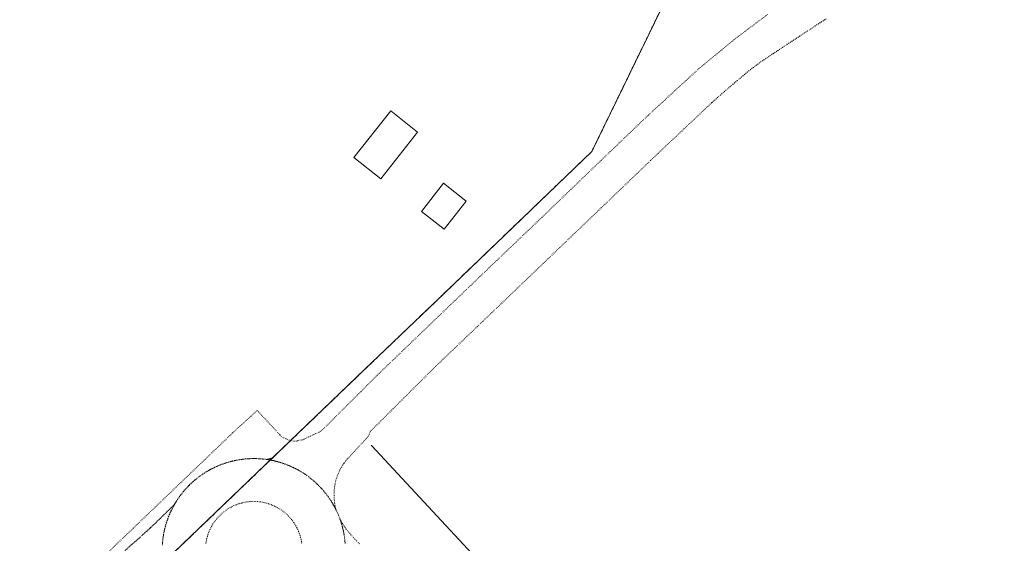
# Model space of a CAD drawing. Units: metres. Extents: x 420711 to 435887, y 4568715 to 4584672.
# Drawn here: x 427100 to 427365, y 4574485 to 4574626 of the extents above; entities that cross this region are included whole.
import ezdxf
from ezdxf.enums import TextEntityAlignment as Align

# ---------------------------------------------------------------- set-up
doc = ezdxf.new("R2010")
doc.units = ezdxf.units.M
doc.header["$MEASUREMENT"] = 0
doc.linetypes.add('DASHDOT', pattern=[1, 0.5, -0.25, 0, -0.25])
doc.linetypes.add('DOT', pattern=[0.25, 0, -0.25])
for name, color, linetype, lineweight in [('ADM_LIMIT_PORT', 4, 'DASHDOT', 0), ('ADM_ZONA_SERVEIS_FORATS', 6, 'Continuous', 0), ('AMB_UALEDIN', 1, 'Continuous', 0), ('CON_TANCA', 1, 'Continuous', 0), ('TOP_ROTULACIO_CARRERS', 7, 'Continuous', 0), ('VIA_TRAM_MANIOBRA', 6, 'DOT', 0), ('VIA_TRAM_SECUNDARI', 6, 'DOT', 0), ('VIA_TRAM_SECUNDARI_FORATS', 7, 'Continuous', 0)]:
    doc.layers.add(name, color=color, linetype=linetype, lineweight=lineweight)
doc.styles.get("Standard").update_dxf_attribs({"font": 'arial.ttf'})

msp = doc.modelspace()

# ---------------------------------------------------------------- linework, layer by layer
at = {"layer": 'ADM_LIMIT_PORT', "linetype": 'DASHDOT'}
msp.add_lwpolyline([(427297.476727, 4574680.753969), (427253.763977, 4574590.794164), (427232.726791, 4574570.602293), (427211.818606, 4574550.532421), (427192.697437, 4574532.177539), (427134.897927, 4574476.696893), (427075.021399, 4574419.22226)], dxfattribs=at)
at = {"layer": 'ADM_ZONA_SERVEIS_FORATS', "linetype": 'Continuous', "flags": 128}
msp.add_lwpolyline([(427297.476727, 4574680.753969), (427253.763977, 4574590.794164), (427232.726791, 4574570.602293), (427211.818606, 4574550.532421), (427192.697437, 4574532.177539), (427134.897927, 4574476.696893), (427075.021399, 4574419.22226)], dxfattribs=at)
at = {"layer": 'AMB_UALEDIN', "linetype": 'Continuous', "flags": 128}
for points in [[(427199.764977, 4574601.755591), (427206.964945, 4574596.065527), (427197.064834, 4574583.445583), (427189.824866, 4574589.195647), (427199.764977, 4574601.755591)], [(427208.024784, 4574574.735487), (427213.954851, 4574582.285454), (427220.044823, 4574577.4454), (427214.114757, 4574569.905434), (427208.024784, 4574574.735487)]]:
    msp.add_lwpolyline(points, close=True, dxfattribs=at)
at = {"layer": 'CON_TANCA', "linetype": 'Continuous', "flags": 128}
msp.add_lwpolyline([(427300.703683, 4574411.046535), (427295.12172, 4574417.050586), (427285.054684, 4574414.367659), (427194.537285, 4574511.756494), (427194.508285, 4574511.789494), (427194.501285, 4574511.786494)], dxfattribs=at)
at = {"layer": 'VIA_TRAM_MANIOBRA', "linetype": 'DOT'}
msp.add_lwpolyline([(427122.095944, 4574481.464997), (427130.571019, 4574489.597946), (427144.510142, 4574502.96286), (427157.281254, 4574515.209782), (427163.83031, 4574521.209741), (427163.83031, 4574521.209741), (427169.958269, 4574514.610685), (427170.117268, 4574514.406683), (427170.993264, 4574513.793676), (427172.792262, 4574513.070661), (427167.952219, 4574508.42569), (427166.351213, 4574508.017702), (427164.875212, 4574508.185713), (427163.15521, 4574508.256727), (427161.688208, 4574508.228738), (427160.201205, 4574508.114749), (427158.4052, 4574507.840762), (427157.204196, 4574507.585771), (427155.707191, 4574507.180781), (427153.932183, 4574506.562794), (427152.769178, 4574506.071802), (427151.34717, 4574505.369812), (427149.58716, 4574504.342824), (427148.243151, 4574503.407832), (427146.87114, 4574502.314841), (427145.71313, 4574501.261848), (427144.419118, 4574499.884856), (427143.427107, 4574498.682862), (427142.02209, 4574496.662869), (427141.556083, 4574495.878872), (427135.276027, 4574489.75891), (427131.717997, 4574486.550932), (427128.44097, 4574483.651953)], dxfattribs=at)
at = {"layer": 'VIA_TRAM_SECUNDARI', "linetype": 'DOT'}
for points in [[(427316.776344, 4574626.48674), (427316.356342, 4574626.215743), (427315.935339, 4574625.944746), (427315.515336, 4574625.673749), (427315.095334, 4574625.402751), (427314.675331, 4574625.130754), (427314.256328, 4574624.859757), (427313.836325, 4574624.58776), (427313.417323, 4574624.314762), (427312.99832, 4574624.042765), (427312.578317, 4574623.769768), (427312.159315, 4574623.496771), (427311.741312, 4574623.223774), (427311.322309, 4574622.950776), (427310.903306, 4574622.677779), (427310.485304, 4574622.403782), (427310.066301, 4574622.129785), (427309.648298, 4574621.855787), (427309.230296, 4574621.58179), (427308.812293, 4574621.306793), (427308.39529, 4574621.032796), (427307.977287, 4574620.757798), (427307.559285, 4574620.482801), (427307.142282, 4574620.206804), (427306.725279, 4574619.931807), (427306.308276, 4574619.655809), (427305.891274, 4574619.379812), (427305.474271, 4574619.103815), (427305.057268, 4574618.827818), (427304.641265, 4574618.55082), (427304.224263, 4574618.273823), (427303.80826, 4574617.996826), (427303.392257, 4574617.719829), (427302.976254, 4574617.442831), (427302.560252, 4574617.164834), (427302.144249, 4574616.886837), (427301.729246, 4574616.608839), (427301.313243, 4574616.330842), (427300.898241, 4574616.052845), (427300.483238, 4574615.773848), (427300.068235, 4574615.49485), (427300.029235, 4574615.468851), (427299.615232, 4574615.187853), (427299.204229, 4574614.903856), (427298.795227, 4574614.615859), (427298.389224, 4574614.324861), (427297.985221, 4574614.029864), (427297.584218, 4574613.730867), (427297.185215, 4574613.428869), (427296.790212, 4574613.123872), (427296.396209, 4574612.814874), (427296.006206, 4574612.502877), (427295.618203, 4574612.186879), (427295.554203, 4574612.13488), (427295.1682, 4574611.816882), (427294.783197, 4574611.497884), (427294.398194, 4574611.178887), (427294.014191, 4574610.858889), (427293.630188, 4574610.537892), (427293.247185, 4574610.216894), (427292.865182, 4574609.894897), (427292.483179, 4574609.571899), (427292.101176, 4574609.248901), (427291.720172, 4574608.924904), (427291.340169, 4574608.599906), (427290.960166, 4574608.274909), (427290.581163, 4574607.948911), (427290.20216, 4574607.622913), (427289.824157, 4574607.295916), (427289.446154, 4574606.967918), (427289.069151, 4574606.63992), (427288.693148, 4574606.310923), (427288.317145, 4574605.980925), (427287.941142, 4574605.650927), (427287.566139, 4574605.31993), (427287.192136, 4574604.988932), (427286.818133, 4574604.656935), (427286.445129, 4574604.323937), (427286.072126, 4574603.990939), (427285.922125, 4574603.85594), (427269.574983, 4574588.425041), (427256.285865, 4574575.648122), (427242.06374, 4574562.031209), (427222.958571, 4574543.708327), (427211.697472, 4574532.954396), (427194.277314, 4574515.589502), (427193.700303, 4574514.257504), (427192.495291, 4574512.932511), (427189.966266, 4574510.200526), (427189.248259, 4574509.42453), (427188.26825, 4574508.365536), (427188.091248, 4574508.174537), (427187.894246, 4574507.961538), (427187.698244, 4574507.71854), (427187.541242, 4574507.51554), (427187.305239, 4574507.197542), (427187.175238, 4574507.016542), (427187.093237, 4574506.898543), (427186.922235, 4574506.640544), (427186.737232, 4574506.356545), (427186.56123, 4574506.067546), (427186.426228, 4574505.842546), (427186.306226, 4574505.629547), (427186.133223, 4574505.326548), (427185.95622, 4574504.979549), (427185.794218, 4574504.656549), (427185.651215, 4574504.30455), (427185.513212, 4574503.98255), (427185.38721, 4574503.671551), (427185.237206, 4574503.260551), (427185.109203, 4574502.895552), (427184.9672, 4574502.440552), (427184.860196, 4574501.973552), (427184.744191, 4574501.379552), (427184.660187, 4574500.834552), (427184.595183, 4574500.346552), (427184.539178, 4574499.726551), (427184.512175, 4574499.250551), (427184.496171, 4574498.79155), (427184.492168, 4574498.34355), (427184.502164, 4574497.885549), (427184.53516, 4574497.320548), (427184.558158, 4574496.996547), (427184.604154, 4574496.551546), (427184.661151, 4574496.113545), (427184.738148, 4574495.627544), (427184.773146, 4574495.444543), (427184.881142, 4574494.903541), (427184.934141, 4574494.741541), (427185.024139, 4574494.47854), (427184.879141, 4574494.767541), (427184.712143, 4574495.081543), (427184.623144, 4574495.248544), (427184.462146, 4574495.550546), (427184.345148, 4574495.770547), (427184.227149, 4574495.966548), (427184.112151, 4574496.158549), (427183.984152, 4574496.37155), (427183.840154, 4574496.606552), (427183.689155, 4574496.862553), (427183.586156, 4574497.014554), (427183.427158, 4574497.250556), (427182.977162, 4574497.91956), (427182.644165, 4574498.363564), (427182.299168, 4574498.813567), (427181.950171, 4574499.25057), (427181.635173, 4574499.629573), (427181.435175, 4574499.868575), (427181.130177, 4574500.199578), (427180.310182, 4574501.063585), (427179.695186, 4574501.652591), (427179.072189, 4574502.212597), (427178.445192, 4574502.742602), (427178.098193, 4574503.016605), (427177.574196, 4574503.41661), (427176.960198, 4574503.860615), (427176.3712, 4574504.25462), (427175.578203, 4574504.750627), (427174.893205, 4574505.149633), (427174.111207, 4574505.563639), (427173.127209, 4574506.039648), (427172.162211, 4574506.456655), (427171.271212, 4574506.799663), (427170.448213, 4574507.080669), (427169.613213, 4574507.328676), (427168.855214, 4574507.530682), (427168.169214, 4574507.696688), (427167.630214, 4574507.801692), (427166.929214, 4574507.927697), (427166.641214, 4574507.9737), (427166.355213, 4574508.015702), (427167.198216, 4574508.222696), (427167.953219, 4574508.42569), (427172.792262, 4574513.070661), (427173.927262, 4574512.901652), (427176.167269, 4574513.338636), (427178.26028, 4574514.372621), (427180.890293, 4574515.558603), (427181.6653, 4574516.267598), (427191.763392, 4574526.336537), (427196.101431, 4574530.689511), (427211.243565, 4574545.229418), (427226.331698, 4574559.719325), (427240.459823, 4574573.215239), (427255.261954, 4574587.488148), (427269.098075, 4574600.726063), (427282.694191, 4574613.234979), (427292.85227, 4574621.535914), (427301.07333, 4574627.743861)], [(427138.337996, 4574485.03388), (427138.37, 4574485.60088), (427138.428005, 4574486.165881), (427138.485009, 4574486.721881), (427138.568013, 4574487.273881), (427138.649017, 4574487.816882), (427138.754022, 4574488.355882), (427138.859026, 4574488.894882), (427138.98803, 4574489.427881), (427139.120035, 4574489.970881), (427139.275039, 4574490.507881), (427139.434043, 4574491.05288), (427139.617048, 4574491.59088), (427139.804052, 4574492.136879), (427140.015056, 4574492.673879), (427140.230061, 4574493.217878), (427140.471065, 4574493.751877), (427140.71407, 4574494.292876), (427140.984074, 4574494.821874), (427141.257079, 4574495.357873), (427141.556083, 4574495.878872), (427141.858088, 4574496.40687), (427142.186092, 4574496.917868), (427142.517096, 4574497.435867), (427142.874101, 4574497.935865), (427143.234105, 4574498.439863), (427143.61911, 4574498.925861), (427144.007114, 4574499.415858), (427144.419118, 4574499.884856), (427144.834122, 4574500.357854), (427145.272126, 4574500.808851), (427145.71313, 4574501.261848), (427146.177134, 4574501.691845), (427146.642138, 4574502.122843), (427147.129142, 4574502.52984), (427147.618146, 4574502.937836), (427148.12715, 4574503.320833), (427148.636154, 4574503.70283), (427149.165157, 4574504.058826), (427149.693161, 4574504.414823), (427150.240164, 4574504.743819), (427150.785167, 4574505.070816), (427151.34717, 4574505.369812), (427151.907173, 4574505.668808), (427152.482176, 4574505.937804), (427153.055179, 4574506.2058), (427153.640182, 4574506.443796), (427154.223185, 4574506.680792), (427154.817187, 4574506.887788), (427155.40719, 4574507.092784), (427156.006192, 4574507.267779), (427156.601194, 4574507.441775), (427157.204196, 4574507.585771), (427157.802198, 4574507.728766), (427158.4052, 4574507.840762), (427159.003202, 4574507.952758), (427159.606203, 4574508.033753), (427160.201205, 4574508.114749), (427160.800206, 4574508.166744), (427161.391207, 4574508.21774), (427161.984208, 4574508.239735), (427162.56921, 4574508.261731), (427163.15521, 4574508.256727), (427163.732211, 4574508.250722), (427164.308212, 4574508.217718), (427164.875212, 4574508.185713), (427165.440213, 4574508.127709), (427165.996213, 4574508.070705), (427166.548214, 4574507.9877), (427167.091214, 4574507.906696), (427167.630214, 4574507.801692), (427168.169214, 4574507.696688), (427168.702214, 4574507.567683), (427169.245213, 4574507.435679), (427169.782213, 4574507.280675), (427170.327213, 4574507.12167), (427170.865212, 4574506.938666), (427171.411212, 4574506.751662), (427171.948211, 4574506.540657), (427172.49221, 4574506.325653), (427173.026209, 4574506.084648), (427173.567208, 4574505.841644), (427174.096207, 4574505.571639), (427174.632205, 4574505.298635), (427175.153204, 4574504.999631), (427175.681203, 4574504.697626), (427176.192201, 4574504.369622), (427176.710199, 4574504.038617), (427177.210197, 4574503.681613), (427177.714195, 4574503.321609), (427178.200193, 4574502.936604), (427178.690191, 4574502.5486), (427179.159188, 4574502.136596), (427179.632186, 4574501.721592), (427180.083183, 4574501.283588), (427180.536181, 4574500.842583), (427180.966178, 4574500.378579), (427181.397175, 4574499.913575), (427181.804172, 4574499.426572), (427182.212169, 4574498.937568), (427182.595166, 4574498.428564), (427182.977162, 4574497.91956), (427183.333159, 4574497.390557), (427183.689155, 4574496.862553), (427184.018152, 4574496.31555), (427184.345148, 4574495.770547), (427184.644144, 4574495.208544), (427184.94314, 4574494.648541), (427185.212136, 4574494.073538), (427185.480132, 4574493.500535), (427185.718128, 4574492.915532), (427185.955124, 4574492.332529), (427186.16212, 4574491.738527), (427186.367116, 4574491.148524), (427186.542112, 4574490.549522), (427186.716107, 4574489.95452), (427186.860103, 4574489.351518), (427187.003099, 4574488.753516), (427187.115094, 4574488.150514), (427187.22709, 4574487.552512), (427187.308086, 4574486.949511), (427187.389081, 4574486.354509), (427187.441077, 4574485.755508), (427187.492072, 4574485.164507)], [(427127.26596, 4574482.61196), (427132.260002, 4574487.029929), (427136.650039, 4574491.069902), (427141.556083, 4574495.878872), (427140.230061, 4574493.217878), (427139.275039, 4574490.507881), (427138.807024, 4574488.625882), (427138.50201, 4574486.836881), (427138.321994, 4574484.745879)], [(427187.476073, 4574485.290507), (427187.408079, 4574486.109509), (427187.326085, 4574486.818511), (427187.232089, 4574487.467512), (427187.109095, 4574488.185514), (427187.006098, 4574488.701516), (427186.862103, 4574489.342518), (427186.686108, 4574490.03652), (427186.545112, 4574490.539522), (427186.400115, 4574491.019524), (427186.202119, 4574491.620526), (427186.056122, 4574492.057528), (427186.056122, 4574492.057528), (427186.26812, 4574491.652526), (427186.412118, 4574491.391524), (427186.539116, 4574491.165523), (427186.767114, 4574490.779521), (427186.977112, 4574490.443519), (427187.221109, 4574490.069516), (427187.438107, 4574489.751514), (427187.700105, 4574489.382512), (427187.810104, 4574489.232511), (427188.024102, 4574488.951509), (427188.2451, 4574488.671506), (427188.433099, 4574488.444505), (427188.837096, 4574487.969501), (427189.024094, 4574487.768499), (427189.62209, 4574487.122494), (427190.514084, 4574486.159485), (427191.461078, 4574485.137477)]]:
    msp.add_lwpolyline(points, dxfattribs=at)
at = {"layer": 'VIA_TRAM_SECUNDARI_FORATS', "linetype": 'DOT'}
msp.add_lwpolyline([(427150.018016, 4574485.362791), (427150.08502, 4574485.871792), (427150.192024, 4574486.372792), (427150.298028, 4574486.867792), (427150.442032, 4574487.353791), (427150.584036, 4574487.831791), (427150.76204, 4574488.29679), (427150.937043, 4574488.75379), (427151.146047, 4574489.195789), (427151.351051, 4574489.628788), (427151.587054, 4574490.045787), (427151.93906, 4574490.680785), (427152.359065, 4574491.271783), (427152.78707, 4574491.87478), (427153.281075, 4574492.425777), (427153.78208, 4574492.983775), (427154.344085, 4574493.480771), (427154.909089, 4574493.981767), (427155.528093, 4574494.412763), (427156.148098, 4574494.844759), (427156.813101, 4574495.201755), (427157.473105, 4574495.55575), (427158.170108, 4574495.832746), (427158.858111, 4574496.104741), (427159.572114, 4574496.298736), (427160.273117, 4574496.487731), (427160.273117, 4574496.487731), (427160.990118, 4574496.597725), (427161.39412, 4574496.656722), (427161.80012, 4574496.690719), (427162.213121, 4574496.724716), (427162.627122, 4574496.732713), (427163.046123, 4574496.74071), (427163.465123, 4574496.721707), (427163.888124, 4574496.702703), (427164.310124, 4574496.6567), (427164.734124, 4574496.609697), (427165.155124, 4574496.534694), (427165.579124, 4574496.46069), (427165.997124, 4574496.357687), (427166.417124, 4574496.254684), (427166.829124, 4574496.12468), (427167.241123, 4574495.993677), (427167.645123, 4574495.835674), (427168.048122, 4574495.67767), (427168.440121, 4574495.493667), (427168.831121, 4574495.309664), (427169.20912, 4574495.100661), (427169.586119, 4574494.892657), (427169.948117, 4574494.660654), (427170.308116, 4574494.429651), (427170.651115, 4574494.175648), (427170.992113, 4574493.923645), (427171.316112, 4574493.650642), (427171.63711, 4574493.37964), (427171.939109, 4574493.089637), (427172.238107, 4574492.802634), (427172.518105, 4574492.497632), (427172.793103, 4574492.196629), (427173.050101, 4574491.879627), (427173.376099, 4574491.471624), (427173.668096, 4574491.037621), (427173.968093, 4574490.593618), (427174.23009, 4574490.126615), (427174.498086, 4574489.649612), (427174.726083, 4574489.15061), (427174.957079, 4574488.643607), (427175.145076, 4574488.117605), (427175.336072, 4574487.584603), (427175.479068, 4574487.035601), (427175.625064, 4574486.481599), (427175.72106, 4574485.916597), (427175.818056, 4574485.347596)], dxfattribs=at)

# ---------------------------------------------------------------- texts
at = {"layer": 'TOP_ROTULACIO_CARRERS', "linetype": 'Continuous'}
msp.add_text('Carrer de Cal Bitxot', height=15, rotation=43.044854, dxfattribs=at).set_placement((427356.529062, 4574449.74717), align=Align.MIDDLE_LEFT)

doc.saveas('drawing.dxf')
